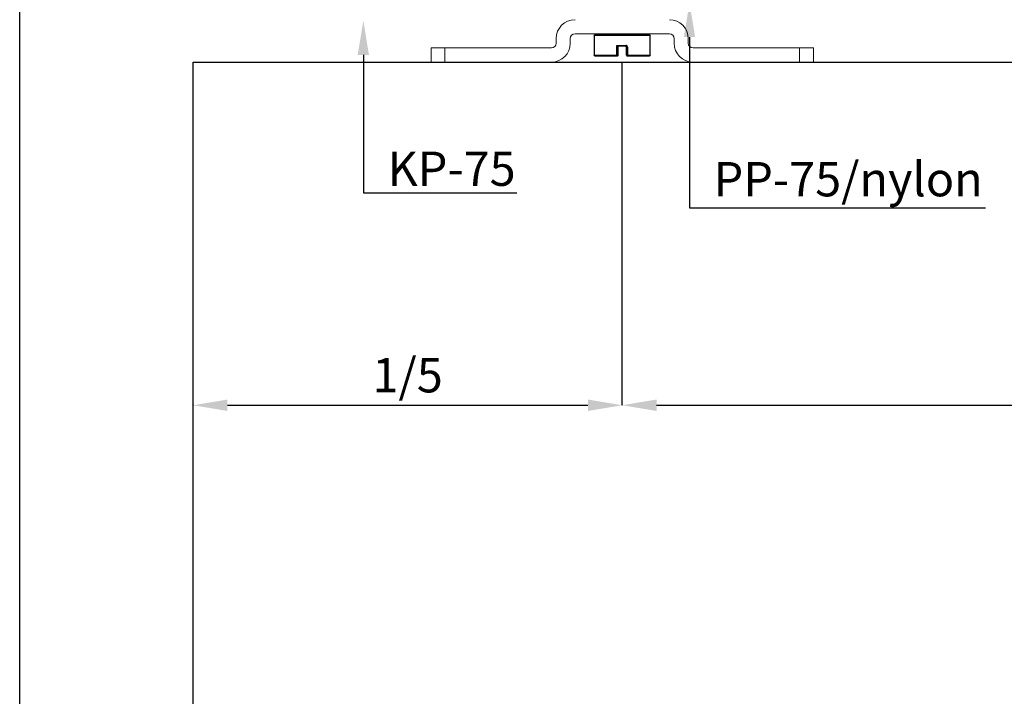
# Model space of a CAD drawing. Units: millimetres. Extents: x 29 to 967, y 30 to 683.
# Drawn here: x 29 to 259, y 357 to 515 of the extents above; entities that cross this region are included whole.
import ezdxf
from ezdxf import colors
from ezdxf.entities.mleader import LeaderData, LeaderLine
from ezdxf.math import Vec2, Vec3

# ---------------------------------------------------------------- set-up
doc = ezdxf.new("R2010")
doc.units = ezdxf.units.MM
doc.header["$PDSIZE"] = -1
for name, color, linetype in [('Dimensions', 7, 'Continuous'), ('Door', 7, 'Continuous'), ('Plot', 7, 'Continuous')]:
    doc.layers.add(name, color=color, linetype=linetype)
doc.layers.add('Helaform', color=7, linetype='Continuous', lineweight=15)
doc.layers.add('Product names', color=7, linetype='Continuous', lineweight=15)
doc.styles.add('SLDTEXTSTYLE0', font='TXT', dxfattribs={"width": 0.605})
doc.dimstyles.new('SLDDIMSTYLE0', dxfattribs={"dimtxt": 8, "dimasz": 8, "dimexe": 0, "dimexo": 0.0625, "dimgap": 3, "dimtad": 1, "dimrnd": 1e-09, "dimzin": 12, "dimdsep": 46, "dimtxsty": 'SLDTEXTSTYLE0', "dimcen": 0.09, "dimadec": 0, "dimazin": 3, "dimtfac": 1, "dimtofl": 0, "dimtmove": 0, "dimatfit": 3, "dimfxl": 1, "dimfrac": 2, "dimtolj": 1, "dimtzin": 12, "dimarcsym": 0})

# ---------------------------------------------------------------- blocks, each defined once
blk = doc.blocks.new('*D7')
at = {"layer": 'Defpoints', "color": 0, "transparency": 16777216}
for p in [(69.7, 424.62), (169.7, 424.62), (169.7, 424.62)]:
    blk.add_point(p, dxfattribs=at)
at = {"layer": 'Dimensions', "color": 0, "lineweight": -2, "transparency": 16777216}
for p, q in [((69.7, 424.68), (69.7, 424.62)), ((77.7, 424.62), (161.7, 424.62)), ((169.7, 424.68), (169.7, 424.62))]:
    blk.add_line(p, q, dxfattribs=at)
at = {"layer": 'Dimensions', "color": 0, "transparency": 16777216}
for points in [[(77.7, 425.95), (77.7, 423.29), (69.7, 424.62)], [(161.7, 425.95), (161.7, 423.29), (169.7, 424.62)]]:
    blk.add_solid(points, dxfattribs=at)
at = {"layer": 'Dimensions', "color": 0, "transparency": 16777216, "insert": (119.7, 431.62), "char_height": 8, "attachment_point": 5, "style": 'SLDTEXTSTYLE0'}
blk.add_mtext('\\A1;1/5', dxfattribs=at)
blk = doc.blocks.new('*D8')
at = {"layer": 'Defpoints', "color": 0, "transparency": 16777216}
for p in [(169.7, 424.62), (519.7, 424.62), (519.7, 424.62)]:
    blk.add_point(p, dxfattribs=at)
at = {"layer": 'Dimensions', "color": 0, "lineweight": -2, "transparency": 16777216}
for p, q in [((169.7, 424.68), (169.7, 424.62)), ((177.7, 424.62), (511.7, 424.62)), ((519.7, 424.68), (519.7, 424.62))]:
    blk.add_line(p, q, dxfattribs=at)
at = {"layer": 'Dimensions', "color": 0, "transparency": 16777216}
for points in [[(177.7, 425.95), (177.7, 423.29), (169.7, 424.62)], [(511.7, 425.95), (511.7, 423.29), (519.7, 424.62)]]:
    blk.add_solid(points, dxfattribs=at)
at = {"layer": 'Dimensions', "color": 0, "transparency": 16777216, "insert": (344.7, 431.62), "char_height": 8, "attachment_point": 5, "style": 'SLDTEXTSTYLE0'}
blk.add_mtext('\\A1;3/5', dxfattribs=at)
blk = doc.blocks.new('20041 Hanger (side)')
at = {"layer": 'Helaform', "linetype": 'Continuous', "lineweight": 15}
for p, q in [((-15.4, -43.4), (-15.4, -44.5)), ((-12.1, -44.5), (-12.1, -43.4)), ((-11, -42.3), (11, -42.3)), ((12.1, -43.4), (12.1, -44.5)), ((15.4, -44.5), (15.4, -43.4)), ((-44.55, -48.9), (-44.55, -45.6)), ((-41.31, -45.6), (-44.55, -45.6)), ((-16.5, -45.6), (-41.31, -45.6)), ((-41.31, -48.9), (-41.31, -45.6)), ((41.31, -45.6), (16.5, -45.6)), ((41.31, -48.9), (41.31, -45.6)), ((41.31, -45.6), (44.55, -45.6)), ((44.55, -45.6), (44.55, -48.9)), ((-41.31, -48.9), (-44.55, -48.9)), ((-41.31, -48.9), (-16.5, -48.9)), ((16.5, -48.9), (41.31, -48.9)), ((41.31, -48.9), (44.55, -48.9))]:
    blk.add_line(p, q, dxfattribs=at)
at = {"layer": 'Helaform', "linetype": 'Continuous', "lineweight": 25}
for p, q in [((-6.5, -47.3), (-6.5, -42.7)), ((-6.5, -42.7), (6.5, -42.7)), ((6.3, -42.5), (-6.3, -42.5)), ((3.4, -42.3), (-3.4, -42.3)), ((6.5, -42.7), (6.5, -47.3)), ((-1.23, -45.4), (-1.23, -47.3)), ((-1.23, -45.4), (-0.99, -45.4)), ((-0.99, -47.3), (-0.99, -45.4)), ((1.25, -45), (-0.82, -45)), ((-0.79, -45.2), (1.01, -45.2)), ((0.99, -47.3), (0.99, -45.2)), ((1.01, -45.2), (1.01, -47.3)), ((1.25, -47.3), (1.25, -45)), ((-1.23, -47.3), (-6.5, -47.3)), ((-6.3, -47.5), (-1.19, -47.5)), ((-1.23, -47.3), (-0.99, -47.3)), ((1.01, -47.3), (0.99, -47.3)), ((1.25, -47.3), (1.01, -47.3)), ((1.19, -47.5), (1.21, -47.5)), ((1.21, -47.5), (6.3, -47.5)), ((6.5, -47.3), (1.25, -47.3))]:
    blk.add_line(p, q, dxfattribs=at)
at = {"layer": 'Helaform', "linetype": 'Continuous', "lineweight": 15}
for centre, radius, start, end in [((-11, -43.4), 4.4, 90, 180), ((11, -43.4), 4.4, 0, 90), ((-11, -43.4), 1.1, 90, 180), ((11, -43.4), 1.1, 0, 90), ((-16.5, -44.5), 1.1, 270, 0), ((-16.5, -44.5), 4.4, 270, 0), ((16.5, -44.5), 4.4, 180, 270), ((16.5, -44.5), 1.1, 180, 270)]:
    blk.add_arc(centre, radius, start, end, dxfattribs=at)
at = {"layer": 'Helaform', "linetype": 'Continuous', "lineweight": 25}
for centre, radius, start, end in [((-6.3, -42.7), 0.2, 90, 180), ((-3.6, -42.3), 0.2, 270, 0), ((3.6, -42.3), 0.2, 180, 270), ((6.3, -42.7), 0.2, 0, 90), ((-0.42, -45.05), 0.403, 172.7041, 201.6408), ((-6.3, -47.3), 0.2, 180, 270), ((-0.95, -47.35), 0.286, 169.9089, 211.5344), ((-1.19, -47.3), 0.2, 270, 0), ((1.19, -47.3), 0.2, 180, 270), ((1.21, -47.3), 0.2, 180, 269.9999), ((0.97, -47.35), 0.284, 328.1305, 10.1758), ((6.3, -47.3), 0.2, 270, 0)]:
    blk.add_arc(centre, radius, start, end, dxfattribs=at)
for points, knots in [([(-1.23, -45.4), (-1.23, -45.37), (-1.23, -45.32), (-1.2, -45.25), (-1.17, -45.19), (-1.13, -45.13), (-1.08, -45.09), (-1.02, -45.05), (-0.96, -45.02), (-0.89, -45), (-0.84, -45), (-0.82, -45)], [0, 0, 0, 0, 0.130272, 0.236719, 0.343185, 0.451733, 0.560305, 0.669876, 0.779461, 0.889729, 1, 1, 1, 1]), ([(-0.79, -45.2), (-0.8, -45.2), (-0.83, -45.2), (-0.86, -45.21), (-0.89, -45.22), (-0.92, -45.24), (-0.94, -45.27), (-0.96, -45.29), (-0.98, -45.33), (-0.99, -45.36), (-0.99, -45.39), (-0.99, -45.4)], [0, 0, 0, 0, 0.108182, 0.219364, 0.327648, 0.438898, 0.546303, 0.656833, 0.761729, 0.869941, 1, 1, 1, 1]), ([(1.25, -45), (1.24, -45), (1.23, -45.01), (1.21, -45.04), (1.17, -45.07), (1.14, -45.1), (1.1, -45.13), (1.08, -45.16), (1.05, -45.18), (1.03, -45.19), (1.02, -45.2), (1.01, -45.2), (1.01, -45.2)], [0, 0, 0, 0, 0.007482, 0.131029, 0.256498, 0.389441, 0.525784, 0.622512, 0.7217, 0.860222, 0.92895, 1, 1, 1, 1])]:
    blk.add_open_spline(points, degree=3, knots=knots, dxfattribs=at)

msp = doc.modelspace()

# ---------------------------------------------------------------- linework, layer by layer
at = {"layer": 'Dimensions'}
msp.add_line((169.705, 424.619), (169.705, 504.619), dxfattribs=at)
at = {"layer": 'Door'}
for p, q in [((69.705, 504.619), (619.705, 504.619)), ((69.705, 204.619), (69.705, 504.619))]:
    msp.add_line(p, q, dxfattribs=at)
at = {"layer": 'Helaform'}
msp.add_line((69.705, 504.619), (69.705, 424.619), dxfattribs=at)
at = {"layer": 'Plot'}
msp.add_line((29.301, 30.054), (29.301, 683.454), dxfattribs=at)

# ---------------------------------------------------------------- block references
at = {"layer": 'Dimensions', "xscale": -1}
msp.add_blockref('20041 Hanger (side)', (169.705, 553.519), dxfattribs=at)

# ---------------------------------------------------------------- dimensions: what is measured, and where the dimension line sits
at = {"layer": 'Dimensions'}
for base, p1, p2, text, picture, middle in [((169.705, 424.619), (69.705, 424.619), (169.705, 424.619), '1/5', '*D7', (119.705, 431.619)), ((519.705, 424.619), (169.705, 424.619), (519.705, 424.619), '3/5', '*D8', (344.705, 431.619))]:
    dim = msp.add_linear_dim(base=base, p1=p1, p2=p2, text=text, dimstyle='SLDDIMSTYLE0', dxfattribs=at)
    dim.commit()
    dim.dimension.update_dxf_attribs({"geometry": picture, "text_midpoint": middle})

# ---------------------------------------------------------------- leaders
at = {"layer": 'Product names'}
ml = msp.add_multileader_mtext('Standard', dxfattribs=at)
ml.set_content('PP-75/nylon', color=256)
ml.set_leader_properties()
ml.build(insert=Vec2(0, 0))
ml.multileader.update_dxf_attribs({"text_left_attachment_type": 6, "text_right_attachment_type": 6, "text_top_attachment_type": 10, "dogleg_length": 0.36, "arrow_head_size": 8})
ctx = ml.context
ctx.base_point, ctx.char_height, ctx.arrow_head_size, ctx.plane_origin = Vec3(189.01, 470.664), 8, 8, Vec3(186.239, 444.988)
ctx.left_attachment, ctx.right_attachment, ctx.bottom_attachment = 6, 6, 10
notes = []
notes.append((ctx, [(0, (1, 1, 0), (185.386, 470.664), (1, 0), 3.624, [(0, [(185.386, 518.463)], 0, [])])]))
ctx.mtext.insert, ctx.mtext.flow_direction = Vec3(191.01, 481.331), 5
ml = msp.add_multileader_mtext('Standard', dxfattribs=at)
ml.set_content('KP-75', color=256)
ml.set_leader_properties()
ml.build(insert=Vec2(0, 0))
ml.multileader.update_dxf_attribs({"text_left_attachment_type": 6, "text_right_attachment_type": 6, "text_top_attachment_type": 10, "dogleg_length": 0.36, "arrow_head_size": 8})
ctx = ml.context
ctx.base_point, ctx.char_height, ctx.arrow_head_size, ctx.plane_origin = Vec3(113.006, 474.168), 8, 8, Vec3(112.294, 454.243)
ctx.left_attachment, ctx.right_attachment, ctx.bottom_attachment = 6, 6, 10
notes.append((ctx, [(0, (1, 1, 0), (109.381, 474.168), (1, 0), 3.624, [(0, [(109.381, 514.295)], 0, [])])]))
ctx.mtext.insert, ctx.mtext.flow_direction = Vec3(115.006, 483.768), 5
for ctx, leaders in notes:
    for number, flags, end, landing, length, lines in leaders:
        leader = LeaderData()
        leader.index, (leader.has_last_leader_line, leader.has_dogleg_vector, leader.attachment_direction) = number, flags
        leader.last_leader_point, leader.dogleg_vector, leader.dogleg_length = Vec3(end), Vec3(landing), length
        for number, points, colour, breaks in lines:
            line = LeaderLine()
            line.index, line.vertices, line.color, line.breaks = number, Vec3.list(points), colors.encode_raw_color(colour), breaks
            leader.lines.append(line)
        ctx.leaders.append(leader)

doc.saveas('drawing.dxf')
